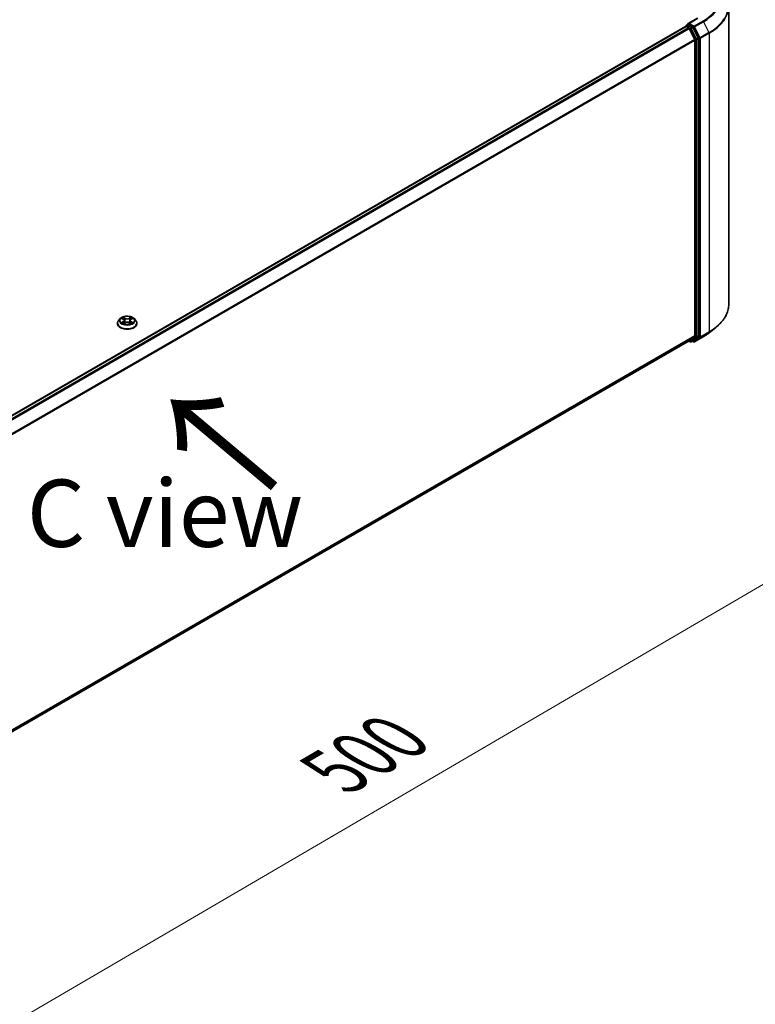
# Model space of a CAD drawing. Units: millimetres. Extents: x 36 to 9285, y 20 to 1706.
# Drawn here: x 235 to 303, y 511 to 603 of the extents above; entities that cross this region are included whole.
import ezdxf

# ---------------------------------------------------------------- set-up
doc = ezdxf.new("R2010")
doc.units = ezdxf.units.MM
doc.header["$LTSCALE"] = 2.5
doc.layers.get('Defpoints').update_dxf_attribs({"lineweight": 25})
for name, color, linetype, lineweight in [('Dimension (ISO)', 7, 'Continuous', 18), ('Symbol (ISO)', 7, 'Continuous', 18), ('Visible (ISO)', 7, 'Continuous', 35), ('Visible Narrow (ISO)', 7, 'Continuous', 25)]:
    doc.layers.add(name, color=color, linetype=linetype, lineweight=lineweight)
doc.styles.add('Note Text (TK)', font='MS PGothic.ttf')
doc.dimstyles.new('Default - Method 1b (TK)', dxfattribs={"dimscale": 2.5, "dimtxt": 2.5, "dimasz": 2.5, "dimexe": 1, "dimexo": 1.5, "dimgap": 1, "dimtad": 1, "dimdsep": 46, "dimtxsty": 'Note Text (TK)', "dimblk": 'OPEN', "dimcen": 0.09, "dimdle": 5, "dimclrd": 100, "dimclre": 100, "dimclrt": 7, "dimadec": 1, "dimazin": 1, "dimtfac": 1, "dimtmove": 0, "dimatfit": 3, "dimldrblk": 'OPEN', "dimfxl": 1, "dimtolj": 1, "dimlwd": -1, "dimlwe": -1, "dimarcsym": 0})

# ---------------------------------------------------------------- blocks, each defined once
blk = doc.blocks.new('_Open')
at = {"color": 0, "linetype": 'ByBlock', "lineweight": -2}
for p, q in [((-1, 0.167), (0, 0)), ((-1, -0.167), (0, 0)), ((0, 0), (-1, 0))]:
    blk.add_line(p, q, dxfattribs=at)
blk = doc.blocks.new('*D22')
at = {"layer": 'Defpoints', "color": 0}
for p in [(300.566, 576.595), (188.783, 514.899), (215.933, 499.224)]:
    blk.add_point(p, dxfattribs=at)
at = {"layer": 'Dimension (ISO)', "color": 100}
for p, q in [((304.305, 574.436), (327.083, 561.285)), ((319.195, 559.571), (221.329, 502.378)), ((192.521, 512.741), (218.425, 497.785))]:
    blk.add_line(p, q, dxfattribs=at)
at = {"layer": 'Dimension (ISO)', "color": 100, "xscale": 6.25, "yscale": 6.25, "zscale": 6.25}
for p, rotation in [((324.591, 562.724), 30.30186718615979), ((215.933, 499.224), 210.3018671861597)]:
    blk.add_blockref('_Open', p, dxfattribs=dict(at, rotation=rotation))
at = {"layer": 'Dimension (ISO)', "color": 7, "insert": (263.872, 533.089), "char_height": 6.25, "attachment_point": 4, "rotation": 30.30187, "style": 'Note Text (TK)'}
blk.add_mtext('\\A1;{\\Q-29.698;\\W0.819;\\H0.816x;500}', dxfattribs=at)

msp = doc.modelspace()

# ---------------------------------------------------------------- linework, layer by layer
at = {"layer": 'Visible (ISO)'}
for p, q in [((300.5662, 576.5948), (300.5662, 604.3513)), ((296.6116, 602.521), (296.7692, 602.612)), ((297.6502, 603.1972), (296.7857, 602.6981)), ((297.1797, 602.3941), (296.8132, 602.6057)), ((296.5453, 602.4317), (197.1332, 545.0361)), ((296.5648, 602.4398), (296.5648, 602.4361)), ((296.5922, 602.4271), (296.8263, 602.2919)), ((297.3945, 601.2197), (296.8773, 602.235)), ((297.7259, 601.3649), (297.2306, 602.3371)), ((297.4098, 601.1619), (297.4098, 573.6605)), ((297.7413, 573.6429), (297.7413, 601.307)), ((243.9569, 575.2555), (243.8019, 575.0825)), ((244.1091, 575.2743), (244.2418, 575.1949)), ((244.9538, 575.1949), (245.0865, 575.2743)), ((245.2387, 575.2555), (245.3937, 575.0825)), ((243.6915, 574.8065), (243.6915, 574.8169)), ((244.2665, 574.8009), (244.4047, 574.8779)), ((244.3237, 575.0857), (244.3493, 574.8471)), ((244.7908, 574.8779), (244.9291, 574.8009)), ((244.8718, 575.0857), (244.8462, 574.8471)), ((245.504, 574.8065), (245.504, 574.8169)), ((298.7574, 573.9591), (299.3483, 574.4269)), ((296.8773, 573.2024), (297.3945, 573.6204)), ((297.2306, 573.2025), (297.7259, 573.6028)), ((297.3814, 573.1103), (298.199, 573.5823)), ((198.0446, 516.1408), (296.8732, 573.1996)), ((296.8484, 573.1853), (296.9781, 573.1104)), ((297.0719, 573.1104), (297.2266, 573.1997)), ((297.2877, 573.1103), (297.1797, 573.1726))]:
    msp.add_line(p, q, dxfattribs=at)
for centre, start, end in [((296.6585, 602.4398), 120, 180), ((297.025, 573.1916), 240, 300), ((297.3346, 573.1915), 240, 300)]:
    msp.add_arc(centre, 0.0937, start, end, dxfattribs=at)
for centre, major_axis, start_param, end_param in [((296.8795, 602.644), (-0.1326, 0), 4.712389, 6.2831853), ((296.8132, 602.6822), (-0.0469, -0.0812), 5.4977871, 6.1236372), ((296.5922, 602.3505), (-0.0469, 0.0812), 5.4977871, 6.2831853), ((296.8263, 602.2154), (-0.0469, 0.0812), 4.6217291, 5.4977871), ((297.1797, 602.3175), (0.0469, -0.0812), 1.4801364, 2.3561945), ((297.3435, 601.2001), (-0.0469, 0.0812), 3.9269908, 4.6217291), ((297.675, 601.3453), (0.0469, -0.0812), 0.7853982, 1.4801364), ((297.3435, 573.6988), (0.0469, -0.0812), 0.0906599, 0.7853982), ((297.675, 573.6812), (0.0469, -0.0812), 0.0906599, 0.7853982), ((296.8263, 573.2808), (0.0469, -0.0812), 0, 0.0906599), ((297.1797, 573.2809), (0.0469, -0.0812), 0, 0.0906599)]:
    msp.add_ellipse(centre, major_axis=major_axis, ratio=0.5773503, start_param=start_param, end_param=end_param, dxfattribs=at)
for points, knots in [([(296.7692, 602.612), (296.7732, 602.6143), (296.78, 602.6156), (296.7958, 602.6137), (296.8048, 602.6105), (296.8132, 602.6057)], [0.038953354, 0.038953354, 0.038953354, 0.038953354, 0.050334548, 0.050334548, 0.061715743, 0.061715743, 0.061715743, 0.061715743]), ([(300.5662, 576.5948), (300.5662, 576.4387), (300.5491, 576.2826), (300.4813, 575.9734), (300.4305, 575.8203), (300.2966, 575.5201), (300.2134, 575.3728), (300.0164, 575.0865), (299.9026, 574.9473), (299.6463, 574.6791), (299.5039, 574.5501), (299.3483, 574.4269)], [3.92699082, 3.92699082, 3.92699082, 3.92699082, 4.05301827, 4.05301827, 4.17904572, 4.17904572, 4.30507316, 4.30507316, 4.43110061, 4.43110061, 4.55712806, 4.55712806, 4.55712806, 4.55712806]), ([(245.2387, 575.2555), (245.2003, 575.2983), (245.1516, 575.3358), (245.0367, 575.4004), (244.9698, 575.427), (244.8261, 575.4658), (244.7494, 575.4781), (244.594, 575.4875), (244.5153, 575.4848), (244.363, 575.4645), (244.2894, 575.447), (244.1542, 575.3982), (244.0926, 575.3669), (244.009, 575.307), (243.9809, 575.2823), (243.9569, 575.2555)], [1.2629648, 1.2629648, 1.2629648, 1.2629648, 1.5839777, 1.5839777, 1.9184063, 1.9184063, 2.2514838, 2.2514838, 2.5827972, 2.5827972, 2.9145331, 2.9145331, 3.2485111, 3.2485111, 3.4494242, 3.4494242, 3.4494242, 3.4494242]), ([(244.3237, 575.0857), (244.3228, 575.0941), (244.3209, 575.1026), (244.315, 575.119), (244.3111, 575.127), (244.3015, 575.1424), (244.2958, 575.1498), (244.2829, 575.164), (244.2757, 575.1707), (244.2598, 575.1834), (244.2511, 575.1894), (244.2418, 575.1949)], [0.84730152, 0.84730152, 0.84730152, 0.84730152, 0.98850982, 0.98850982, 1.12971813, 1.12971813, 1.27092643, 1.27092643, 1.41213473, 1.41213473, 1.55334303, 1.55334303, 1.55334303, 1.55334303]), ([(244.9538, 575.1949), (244.9445, 575.1894), (244.9358, 575.1834), (244.9199, 575.1707), (244.9126, 575.164), (244.8997, 575.1498), (244.894, 575.1424), (244.8845, 575.127), (244.8806, 575.119), (244.8747, 575.1026), (244.8727, 575.0941), (244.8718, 575.0857)], [3.15904595, 3.15904595, 3.15904595, 3.15904595, 3.30025425, 3.30025425, 3.44146255, 3.44146255, 3.58267086, 3.58267086, 3.72387916, 3.72387916, 3.86508746, 3.86508746, 3.86508746, 3.86508746]), ([(243.8019, 575.0825), (243.7879, 575.067), (243.7751, 575.0508), (243.752, 575.0176), (243.7417, 575.0005), (243.7238, 574.9655), (243.7162, 574.9475), (243.704, 574.911), (243.6993, 574.8924), (243.6931, 574.8548), (243.6915, 574.8359), (243.6915, 574.8169)], [3.4494242, 3.4494242, 3.4494242, 3.4494242, 3.54493753, 3.54493753, 3.64045085, 3.64045085, 3.73596417, 3.73596417, 3.83147749, 3.83147749, 3.92699082, 3.92699082, 3.92699082, 3.92699082]), ([(243.6915, 574.8065), (243.6915, 574.7507), (243.7063, 574.6949), (243.7634, 574.5881), (243.8068, 574.5373), (243.9189, 574.4452), (243.9885, 574.4042), (244.146, 574.3373), (244.2339, 574.3115), (244.4188, 574.2775), (244.5157, 574.2693), (244.7089, 574.2711), (244.8052, 574.2811), (244.9877, 574.3185), (245.074, 574.3458), (245.2281, 574.4156), (245.2958, 574.4581), (245.4051, 574.5545), (245.4468, 574.6084), (245.4934, 574.7113), (245.504, 574.7589), (245.504, 574.8065)], [3.9269908, 3.9269908, 3.9269908, 3.9269908, 4.2267014, 4.2267014, 4.5391124, 4.5391124, 4.8636054, 4.8636054, 5.1893334, 5.1893334, 5.5140838, 5.5140838, 5.8384387, 5.8384387, 6.1632728, 6.1632728, 6.4890702, 6.4890702, 6.8129852, 6.8129852, 7.0685835, 7.0685835, 7.0685835, 7.0685835]), ([(244.1691, 574.8676), (244.1748, 574.8629), (244.1809, 574.8582), (244.194, 574.8488), (244.201, 574.8441), (244.2159, 574.8348), (244.2238, 574.8302), (244.2404, 574.8213), (244.2491, 574.8169), (244.2635, 574.8101), (244.2689, 574.8077), (244.2745, 574.8053)], [4.53490148, 4.53490148, 4.53490148, 4.53490148, 4.60505141, 4.60505141, 4.67520135, 4.67520135, 4.74535128, 4.74535128, 4.81550122, 4.81550122, 4.85637589, 4.85637589, 4.85637589, 4.85637589]), ([(244.7908, 574.8779), (244.77, 574.8896), (244.7463, 574.8992), (244.6953, 574.9138), (244.668, 574.9188), (244.6121, 574.9238), (244.5835, 574.9238), (244.5276, 574.9188), (244.5003, 574.9138), (244.4493, 574.8992), (244.4256, 574.8896), (244.4047, 574.8779)], [1.5882496, 1.5882496, 1.5882496, 1.5882496, 1.8954276, 1.8954276, 2.2026055, 2.2026055, 2.5097835, 2.5097835, 2.8169614, 2.8169614, 3.1241394, 3.1241394, 3.1241394, 3.1241394]), ([(244.9211, 574.8053), (244.9266, 574.8077), (244.9321, 574.8101), (244.9464, 574.8169), (244.9552, 574.8213), (244.9717, 574.8302), (244.9796, 574.8348), (244.9945, 574.8441), (245.0015, 574.8488), (245.0147, 574.8582), (245.0208, 574.8629), (245.0264, 574.8676)], [6.13919839, 6.13919839, 6.13919839, 6.13919839, 6.18007307, 6.18007307, 6.250223, 6.250223, 6.32037294, 6.32037294, 6.39052288, 6.39052288, 6.46067281, 6.46067281, 6.46067281, 6.46067281]), ([(245.504, 574.8169), (245.504, 574.8359), (245.5025, 574.8548), (245.4962, 574.8924), (245.4916, 574.911), (245.4793, 574.9475), (245.4717, 574.9655), (245.4539, 575.0005), (245.4436, 575.0176), (245.4204, 575.0508), (245.4076, 575.067), (245.3937, 575.0825)], [0.78539816, 0.78539816, 0.78539816, 0.78539816, 0.88091149, 0.88091149, 0.97642481, 0.97642481, 1.07193813, 1.07193813, 1.16745145, 1.16745145, 1.26296478, 1.26296478, 1.26296478, 1.26296478]), ([(298.199, 573.5823), (298.2395, 573.6057), (298.2793, 573.6294), (298.3577, 573.6775), (298.3962, 573.702), (298.4721, 573.7516), (298.5093, 573.7767), (298.5825, 573.8277), (298.6185, 573.8535), (298.689, 573.9058), (298.7235, 573.9323), (298.7574, 573.9591)], [1.57079633, 1.57079633, 1.57079633, 1.57079633, 1.60184851, 1.60184851, 1.63290069, 1.63290069, 1.66395288, 1.66395288, 1.69500506, 1.69500506, 1.72605724, 1.72605724, 1.72605724, 1.72605724])]:
    msp.add_open_spline(points, degree=3, knots=knots, dxfattribs=at)
at = {"layer": 'Visible Narrow (ISO)'}
for p, q in [((296.6585, 602.5164), (296.8132, 602.6057)), ((296.8795, 602.7205), (297.6971, 603.1926)), ((297.3346, 602.4578), (296.8795, 602.7205)), ((298.1522, 602.9298), (297.3346, 602.4578)), ((297.3855, 602.4008), (298.2031, 602.8729)), ((298.2031, 602.8729), (298.7203, 601.8576)), ((197.1607, 545.0203), (296.5922, 602.4271)), ((296.8263, 602.2919), (197.3948, 544.8851)), ((197.4696, 544.8419), (296.8773, 602.235)), ((297.025, 602.3048), (296.6585, 602.5164)), ((296.8758, 602.2379), (296.9587, 602.19)), ((296.9587, 602.19), (297.454, 601.2177)), ((297.1797, 602.3941), (297.025, 602.3048)), ((297.076, 602.2478), (297.2306, 602.3371)), ((297.5712, 601.2756), (297.076, 602.2478)), ((297.1797, 602.3941), (297.2683, 602.343)), ((297.2683, 602.343), (297.7855, 601.3277)), ((297.9027, 601.3856), (297.3855, 602.4008)), ((298.7203, 601.8576), (297.9027, 601.3856)), ((297.918, 601.3277), (298.7356, 601.7998)), ((298.7356, 601.7998), (298.7356, 574.0433)), ((297.3945, 601.2197), (198.0178, 543.8446)), ((198.0419, 543.7918), (297.4098, 601.1619)), ((297.454, 601.2177), (297.454, 573.5536)), ((297.7259, 601.3649), (297.5712, 601.2756)), ((297.5866, 601.2177), (297.7413, 601.307)), ((297.5866, 573.5536), (297.5866, 601.2177)), ((297.7855, 601.3277), (297.7855, 573.5712)), ((297.918, 573.5712), (297.918, 601.3277)), ((244.0645, 575.2955), (244.2338, 575.1943)), ((244.4124, 575.2974), (244.2371, 575.3951)), ((244.2914, 575.3407), (244.4015, 575.2793)), ((244.4015, 575.2793), (244.3858, 575.058)), ((244.9585, 575.3951), (244.7832, 575.2974)), ((244.794, 575.2793), (244.9042, 575.3407)), ((244.794, 575.2793), (244.8098, 575.058)), ((244.9618, 575.1943), (245.131, 575.2955)), ((244.2338, 574.9802), (244.0645, 574.879)), ((244.1386, 574.8987), (244.245, 574.9623)), ((244.2371, 574.7793), (244.4124, 574.8771)), ((244.245, 574.9623), (244.256, 574.8137)), ((244.7832, 574.8771), (244.9585, 574.7793)), ((244.9506, 574.9623), (244.9396, 574.8137)), ((244.9506, 574.9623), (245.057, 574.8987)), ((245.131, 574.879), (244.9618, 574.9802)), ((297.4098, 573.6605), (198.0446, 516.292)), ((198.0446, 516.2607), (297.3945, 573.6204)), ((297.454, 573.5536), (296.9587, 573.1533)), ((297.076, 573.1132), (297.5712, 573.5135)), ((297.7855, 573.5712), (297.2683, 573.1532)), ((298.2031, 573.5851), (297.3855, 573.1131)), ((297.3855, 573.1131), (297.9027, 573.5311)), ((297.5712, 573.5135), (297.7259, 573.6028)), ((297.7413, 573.6429), (297.5866, 573.5536)), ((297.9027, 573.5311), (298.7203, 574.0031)), ((298.7356, 574.0433), (297.918, 573.5712)), ((298.2031, 573.5851), (298.7203, 574.0031)), ((296.8773, 573.2024), (198.0446, 516.1413)), ((296.9587, 573.1533), (296.8758, 573.2012)), ((297.2306, 573.2025), (297.076, 573.1132)), ((297.2683, 573.1532), (297.2072, 573.1885))]:
    msp.add_line(p, q, dxfattribs=at)
for centre, major_axis, ratio, start_param, end_param in [((294.3162, 605.1445), (5.4248, 0), 0.5773503, 5.4977871, 7.0685835), ((294.3162, 605.1169), (5.4969, 0), 0.5773503, 5.4977871, 6.9133226), ((294.3162, 604.4003), (6.2283, 0), 0.5773503, 5.4977871, 6.9133226), ((294.3162, 604.3513), (6.25, 0), 0.5773503, 5.4977871, 6.2831853), ((298.1522, 602.8533), (0.0469, -0.0812), 0.5773503, 1.4801364, 2.3561945), ((296.6585, 602.4398), (-0.0937, 0), 0.5773503, 0, 0.0701236), ((296.6585, 602.4398), (0.0469, 0.0812), 0.5773503, 0.7853982, 2.061679), ((296.6585, 602.4398), (-0.0469, 0.0812), 0.5773503, 5.4977871, 6.2831853), ((297.025, 602.2282), (0.0469, 0.0812), 0.5773503, 0.7853982, 2.3561945), ((297.025, 602.2282), (-0.0835, -0.0426), 0.0739221, 0.617421, 2.1882173), ((297.025, 602.2282), (-0.0469, 0.0812), 0.5773503, 4.6217291, 5.4977871), ((297.3346, 602.3812), (0.0469, 0.0812), 0.5773503, 0.7853982, 2.3561945), ((297.3346, 602.3812), (-0.0835, -0.0426), 0.0739221, 0.617421, 2.1882173), ((297.3346, 602.3812), (-0.0469, 0.0812), 0.5773503, 4.6217291, 5.4977871), ((298.6693, 601.838), (-0.0469, 0.0812), 0.5773503, 3.9269908, 4.6217291), ((297.5203, 601.256), (0.0835, 0.0426), 0.0739221, 3.7590136, 5.32981), ((297.5203, 601.256), (-0.0937, 0), 0.5773503, 0.7853982, 2.3561945), ((297.5203, 601.256), (-0.0469, 0.0812), 0.5773503, 3.9269908, 4.6217291), ((297.8518, 601.366), (0.0835, 0.0426), 0.0739221, 3.7590136, 5.32981), ((297.8518, 601.366), (-0.0938, 0), 0.5773503, 0.7853982, 2.3561945), ((297.8518, 601.366), (-0.0469, 0.0812), 0.5773503, 3.9269908, 4.6217291), ((294.3162, 576.5948), (6.25, 0), 0.5773503, 5.4977871, 6.2831853), ((244.5978, 575.064), (-0.7216, 0), 0.5773503, 5.8056187, 9.9023446), ((244.5978, 575.0872), (-0.6438, 0), 0.5773503, 5.3071026, 5.6884717), ((244.5978, 575.0163), (0.5038, 0), 0.5773503, 2.1762943, 2.4206222), ((244.2338, 575.1815), (0.008, 0.0134), 0.5873385, 0, 0.7942785), ((244.0418, 575.0872), (0.2669, 0), 0.5773503, 5.5152404, 7.0511302), ((244.2805, 575.3353), (-0.0128, -0.009), 0.1849737, 1.043317, 2.4384992), ((244.319, 575.2545), (-0.0151, -0.0042), 0.2229178, 3.8515805, 5.2070037), ((244.4124, 575.2846), (-0.0076, -0.0136), 0.5671862, 3.9184152, 5.401945), ((244.5978, 575.3966), (0.2825, 0), 0.5773503, 3.9444441, 5.4803339), ((244.5978, 575.4082), (-0.2669, 0), 0.5773503, 0.8028515, 2.3387412), ((244.7832, 575.2846), (0.0076, -0.0136), 0.5671862, 0.8812403, 2.3647701), ((245.1538, 575.0872), (-0.2669, 0), 0.5773503, 5.5152404, 7.0511302), ((244.8766, 575.2545), (-0.0151, 0.0042), 0.2229178, 4.2177743, 5.5731974), ((244.5978, 575.0163), (0.5038, 0), 0.5773503, 0.7209705, 0.9652983), ((244.915, 575.3353), (-0.0128, 0.009), 0.1849737, 0.7030935, 2.0982756), ((244.9618, 575.1815), (-0.008, 0.0134), 0.5873385, 5.4889069, 6.2831853), ((244.5978, 575.0872), (-0.6438, 0), 0.5773503, 3.7363063, 4.1176753), ((244.5978, 574.8447), (-0.8962, 0), 0.5773503, 5.8056187, 9.9023446), ((244.5978, 574.8169), (-0.9063, 0), 0.5773503, 0, 3.1415927), ((244.5978, 574.8065), (0.9063, 0), 0.5773503, 3.1415927, 6.2831853), ((244.5978, 575.0872), (0.6438, 0), 0.5773503, 3.7363063, 4.1176753), ((244.1498, 574.8935), (-0.003, -0.0153), 0.7797536, 4.5269049, 5.922087), ((244.195, 574.8611), (-0.0133, -0.0082), 0.7297361, 5.1634453, 5.7754826), ((244.2338, 574.9674), (0.008, -0.0134), 0.5873385, 0.8637843, 2.3473142), ((244.0418, 575.0756), (0.2825, 0), 0.5773503, 5.5152404, 6.3450887), ((244.375, 575.0526), (-0.0151, -0.0042), 0.2228845, 3.8515738, 5.2026198), ((244.4124, 574.8643), (-0.0076, 0.0136), 0.5671862, 5.5063628, 6.2831853), ((244.5978, 574.7662), (0.2669, 0), 0.5773503, 0.8028515, 2.3387412), ((244.7832, 574.8643), (0.0076, 0.0136), 0.5671862, 0, 0.7768225), ((244.8206, 575.0526), (-0.0151, 0.0042), 0.2228845, 4.2221582, 5.5732041), ((245.1538, 575.0756), (-0.2825, 0), 0.5773503, 6.221282, 7.0511302), ((244.9618, 574.9674), (-0.008, -0.0134), 0.5873385, 3.9358711, 5.419401), ((244.5978, 575.0872), (0.6438, 0), 0.5773503, 5.3071026, 5.6884717), ((245.0005, 574.8611), (-0.0133, 0.0082), 0.7297361, 3.6492954, 4.2613326), ((245.0458, 574.8935), (0.003, -0.0153), 0.7797536, 0.3610983, 1.7562804), ((294.3162, 576.5458), (6.2283, 0), 0.5773503, 5.4977871, 5.6530481), ((297.5203, 573.5919), (0.0937, 0), 0.5773503, 3.9269908, 5.4977871), ((297.5203, 573.5919), (0.0589, -0.0729), 0.8131434, 4.585045, 6.1558413), ((297.5203, 573.5919), (0.0469, -0.0812), 0.5773503, 0.0906599, 0.7853982), ((297.8518, 573.6095), (0.0937, 0), 0.5773503, 3.9269908, 5.4977871), ((297.8518, 573.6095), (0.0589, -0.0729), 0.8131434, 4.585045, 6.1558413), ((297.8518, 573.6095), (0.0469, -0.0812), 0.5773503, 0.0906599, 0.7853982), ((298.1522, 573.6635), (0.0469, -0.0812), 0.5773503, 0, 0.0906599), ((294.3162, 575.8292), (-5.4969, 0), 0.5773503, 2.3561945, 2.5114554), ((298.6693, 574.0815), (0.0469, -0.0812), 0.5773503, 0.0906599, 0.7853982), ((297.025, 573.1916), (-0.0469, -0.0812), 0.5773503, 5.4977871, 6.2831853), ((297.025, 573.1916), (0.0589, -0.0729), 0.8131434, 4.585045, 6.1558413), ((297.025, 573.1916), (0.0469, -0.0812), 0.5773503, 0, 0.0906599), ((297.3346, 573.1915), (-0.0469, -0.0812), 0.5773503, 5.4977871, 6.2831853), ((297.3346, 573.1915), (0.0589, -0.0729), 0.8131434, 4.585045, 6.1558413), ((297.3346, 573.1915), (0.0469, -0.0812), 0.5773503, 0, 0.0906599)]:
    msp.add_ellipse(centre, major_axis=major_axis, ratio=ratio, start_param=start_param, end_param=end_param, dxfattribs=at)
msp.add_ellipse((244.5978, 575.0872), major_axis=(0.6692, 0), ratio=0.5773503, dxfattribs=at)
for points, knots in [([(244.1393, 575.2562), (244.1368, 575.259), (244.1341, 575.2617), (244.1245, 575.2701), (244.1171, 575.2752), (244.1023, 575.2831), (244.0951, 575.2863), (244.0801, 575.2917), (244.0723, 575.2938), (244.0645, 575.2955)], [0.001908258, 0.001908258, 0.001908258, 0.001908258, 0.005934038, 0.005934038, 0.0154285, 0.0154285, 0.023744988, 0.023744988, 0.032394303, 0.032394303, 0.032394303, 0.032394303]), ([(244.0645, 575.2955), (244.0716, 575.2928), (244.0787, 575.2899), (244.0924, 575.2835), (244.0991, 575.28), (244.1067, 575.2757), (244.1079, 575.275), (244.1091, 575.2743)], [-0.032394303, -0.032394303, -0.032394303, -0.032394303, -0.023744988, -0.023744988, -0.0154285, -0.0154285, -0.013913302, -0.013913302, -0.013913302, -0.013913302]), ([(244.2914, 575.3407), (244.2862, 575.3457), (244.2813, 575.3508), (244.2687, 575.3639), (244.2614, 575.3717), (244.2483, 575.3847), (244.2427, 575.3901), (244.2371, 575.3951)], [-0.032055974, -0.032055974, -0.032055974, -0.032055974, -0.02365019, -0.02365019, -0.010200936, -0.010200936, 0.000338329, 0.000338329, 0.000338329, 0.000338329]), ([(244.2371, 575.3951), (244.2406, 575.3896), (244.244, 575.3834), (244.2524, 575.3678), (244.2574, 575.3582), (244.2669, 575.3417), (244.271, 575.3351), (244.2756, 575.3287)], [-0.000338329, -0.000338329, -0.000338329, -0.000338329, 0.010200936, 0.010200936, 0.02365019, 0.02365019, 0.032055974, 0.032055974, 0.032055974, 0.032055974]), ([(244.2756, 575.3287), (244.2834, 575.3179), (244.2905, 575.3061), (244.3025, 575.2814), (244.3074, 575.2685), (244.311, 575.2555)], [-0.028982846, -0.028982846, -0.028982846, -0.028982846, -0.014585063, -0.014585063, 0, 0, 0, 0]), ([(244.3298, 575.2599), (244.3259, 575.2742), (244.3205, 575.2884), (244.3075, 575.3156), (244.2999, 575.3286), (244.2914, 575.3407)], [0, 0, 0, 0, 0.014585063, 0.014585063, 0.028982846, 0.028982846, 0.028982846, 0.028982846]), ([(244.311, 575.2555), (244.3204, 575.2219), (244.3297, 575.1882), (244.3484, 575.1209), (244.3577, 575.0873), (244.367, 575.0536)], [-0.068779854, -0.068779854, -0.068779854, -0.068779854, -0.034389927, -0.034389927, 0, 0, 0, 0]), ([(244.3858, 575.058), (244.3764, 575.0916), (244.3671, 575.1253), (244.3485, 575.1926), (244.3391, 575.2262), (244.3298, 575.2599)], [0, 0, 0, 0, 0.034389927, 0.034389927, 0.068779854, 0.068779854, 0.068779854, 0.068779854]), ([(244.8658, 575.2599), (244.8564, 575.2262), (244.8471, 575.1926), (244.8284, 575.1253), (244.8191, 575.0916), (244.8098, 575.058)], [0, 0, 0, 0, 0.034389927, 0.034389927, 0.068779854, 0.068779854, 0.068779854, 0.068779854]), ([(244.8285, 575.0536), (244.8378, 575.0873), (244.8472, 575.1209), (244.8659, 575.1882), (244.8752, 575.2219), (244.8845, 575.2555)], [-0.068779854, -0.068779854, -0.068779854, -0.068779854, -0.034389927, -0.034389927, 0, 0, 0, 0]), ([(244.9042, 575.3407), (244.8956, 575.3286), (244.888, 575.3155), (244.875, 575.2882), (244.8697, 575.2741), (244.8658, 575.2599)], [0, 0, 0, 0, 0.014491423, 0.014491423, 0.028982846, 0.028982846, 0.028982846, 0.028982846]), ([(244.8845, 575.2555), (244.8881, 575.2684), (244.893, 575.2812), (244.905, 575.3059), (244.9121, 575.3178), (244.92, 575.3287)], [-0.028982846, -0.028982846, -0.028982846, -0.028982846, -0.014491423, -0.014491423, 0, 0, 0, 0]), ([(244.9585, 575.3951), (244.9539, 575.391), (244.9492, 575.3866), (244.9401, 575.3776), (244.9355, 575.373), (244.9257, 575.3627), (244.9203, 575.3571), (244.9113, 575.3478), (244.9078, 575.3442), (244.9042, 575.3407)], [-0.032394303, -0.032394303, -0.032394303, -0.032394303, -0.023744988, -0.023744988, -0.0154285, -0.0154285, -0.005934038, -0.005934038, 0, 0, 0, 0]), ([(244.92, 575.3287), (244.9232, 575.3332), (244.9262, 575.3378), (244.9334, 575.3496), (244.9372, 575.3567), (244.944, 575.3693), (244.9469, 575.375), (244.9528, 575.3856), (244.9556, 575.3906), (244.9585, 575.3951)], [0, 0, 0, 0, 0.005934038, 0.005934038, 0.0154285, 0.0154285, 0.023744988, 0.023744988, 0.032394303, 0.032394303, 0.032394303, 0.032394303]), ([(245.131, 575.2955), (245.1216, 575.2935), (245.1121, 575.2907), (245.0911, 575.2824), (245.0798, 575.2764), (245.0649, 575.2649), (245.0603, 575.2608), (245.0562, 575.2562)], [-0.000338329, -0.000338329, -0.000338329, -0.000338329, 0.010200936, 0.010200936, 0.02365019, 0.02365019, 0.030147716, 0.030147716, 0.030147716, 0.030147716]), ([(245.0865, 575.2743), (245.0926, 575.2779), (245.0989, 575.2813), (245.1138, 575.2885), (245.1224, 575.2922), (245.131, 575.2955)], [-0.018142672, -0.018142672, -0.018142672, -0.018142672, -0.010200936, -0.010200936, 0.000338329, 0.000338329, 0.000338329, 0.000338329]), ([(244.1386, 574.8987), (244.1334, 574.8977), (244.1275, 574.8966), (244.1116, 574.8932), (244.1011, 574.8907), (244.0818, 574.885), (244.0731, 574.8822), (244.0645, 574.879)], [-0.032055974, -0.032055974, -0.032055974, -0.032055974, -0.02365019, -0.02365019, -0.010200936, -0.010200936, 0.000338329, 0.000338329, 0.000338329, 0.000338329]), ([(244.0645, 574.879), (244.074, 574.881), (244.0835, 574.8822), (244.1045, 574.8836), (244.1158, 574.8834), (244.1321, 574.8818), (244.1379, 574.8809), (244.1427, 574.88)], [-0.000338329, -0.000338329, -0.000338329, -0.000338329, 0.010200936, 0.010200936, 0.02365019, 0.02365019, 0.032055974, 0.032055974, 0.032055974, 0.032055974]), ([(244.1839, 574.8662), (244.1784, 574.875), (244.1717, 574.8823), (244.1564, 574.8932), (244.1478, 574.8968), (244.1386, 574.8987)], [0, 0, 0, 0, 0.014585063, 0.014585063, 0.028982846, 0.028982846, 0.028982846, 0.028982846]), ([(244.1427, 574.88), (244.151, 574.8784), (244.1587, 574.8752), (244.1668, 574.8695), (244.168, 574.8685), (244.1691, 574.8676)], [-0.028982846, -0.028982846, -0.028982846, -0.028982846, -0.014585063, -0.014585063, -0.012042017, -0.012042017, -0.012042017, -0.012042017]), ([(244.2717, 574.8038), (244.2699, 574.8039), (244.2682, 574.8038), (244.2622, 574.8032), (244.2583, 574.8016), (244.2516, 574.7972), (244.2486, 574.7945), (244.2428, 574.7878), (244.2399, 574.7838), (244.2371, 574.7793)], [0.002440164, 0.002440164, 0.002440164, 0.002440164, 0.005934038, 0.005934038, 0.0154285, 0.0154285, 0.023744988, 0.023744988, 0.032394303, 0.032394303, 0.032394303, 0.032394303]), ([(244.2371, 574.7793), (244.2417, 574.7834), (244.2463, 574.7872), (244.2555, 574.7941), (244.26, 574.7971), (244.2653, 574.8002), (244.2659, 574.8005), (244.2665, 574.8009)], [-0.032394303, -0.032394303, -0.032394303, -0.032394303, -0.023744988, -0.023744988, -0.0154285, -0.0154285, -0.014299664, -0.014299664, -0.014299664, -0.014299664]), ([(244.367, 575.0536), (244.3804, 575.0055), (244.3957, 574.9583), (244.4165, 574.9039), (244.4198, 574.8956), (244.4232, 574.8874)], [-0.098241255, -0.098241255, -0.098241255, -0.098241255, -0.049120627, -0.049120627, -0.040233478, -0.040233478, -0.040233478, -0.040233478]), ([(244.438, 574.8938), (244.435, 574.9017), (244.4321, 574.9097), (244.4127, 574.9635), (244.3983, 575.0103), (244.3858, 575.058)], [0.040586257, 0.040586257, 0.040586257, 0.040586257, 0.049120627, 0.049120627, 0.098241255, 0.098241255, 0.098241255, 0.098241255]), ([(244.8098, 575.058), (244.7972, 575.0103), (244.7829, 574.9635), (244.7635, 574.9097), (244.7606, 574.9017), (244.7576, 574.8938)], [0, 0, 0, 0, 0.049120627, 0.049120627, 0.057654997, 0.057654997, 0.057654997, 0.057654997]), ([(244.7724, 574.8874), (244.7758, 574.8956), (244.779, 574.9039), (244.7999, 574.9583), (244.8152, 575.0055), (244.8285, 575.0536)], [-0.058007777, -0.058007777, -0.058007777, -0.058007777, -0.049120627, -0.049120627, 0, 0, 0, 0]), ([(244.9585, 574.7793), (244.955, 574.7848), (244.9515, 574.7895), (244.9431, 574.7982), (244.9382, 574.8016), (244.9297, 574.8037), (244.9269, 574.804), (244.9239, 574.8038)], [-0.000338329, -0.000338329, -0.000338329, -0.000338329, 0.010200936, 0.010200936, 0.02365019, 0.02365019, 0.02961581, 0.02961581, 0.02961581, 0.02961581]), ([(244.9291, 574.8009), (244.9333, 574.7985), (244.9374, 574.7959), (244.9472, 574.7889), (244.9529, 574.7843), (244.9585, 574.7793)], [-0.01775631, -0.01775631, -0.01775631, -0.01775631, -0.010200936, -0.010200936, 0.000338329, 0.000338329, 0.000338329, 0.000338329]), ([(245.057, 574.8987), (245.0477, 574.8968), (245.0391, 574.8931), (245.0238, 574.8822), (245.0171, 574.875), (245.0117, 574.8662)], [0, 0, 0, 0, 0.014491423, 0.014491423, 0.028982846, 0.028982846, 0.028982846, 0.028982846]), ([(245.0264, 574.8676), (245.0276, 574.8685), (245.0287, 574.8694), (245.0367, 574.8751), (245.0445, 574.8784), (245.0528, 574.88)], [-0.016940829, -0.016940829, -0.016940829, -0.016940829, -0.014491423, -0.014491423, 0, 0, 0, 0]), ([(245.0528, 574.88), (245.0562, 574.8806), (245.0601, 574.8813), (245.071, 574.8826), (245.0785, 574.8832), (245.0933, 574.8834), (245.1005, 574.8831), (245.1155, 574.8818), (245.1233, 574.8806), (245.131, 574.879)], [0, 0, 0, 0, 0.005934038, 0.005934038, 0.0154285, 0.0154285, 0.023744988, 0.023744988, 0.032394303, 0.032394303, 0.032394303, 0.032394303]), ([(245.131, 574.879), (245.124, 574.8816), (245.1169, 574.884), (245.1031, 574.8882), (245.0965, 574.89), (245.0826, 574.8935), (245.0755, 574.895), (245.0647, 574.8972), (245.0607, 574.898), (245.057, 574.8987)], [-0.032394303, -0.032394303, -0.032394303, -0.032394303, -0.023744988, -0.023744988, -0.0154285, -0.0154285, -0.005934038, -0.005934038, 0, 0, 0, 0])]:
    msp.add_open_spline(points, degree=3, knots=knots, dxfattribs=at)
for points in [[(244.195, 574.8482), (244.1913, 574.8542), (244.1876, 574.8602), (244.1839, 574.8662)], [(245.0117, 574.8662), (245.008, 574.8602), (245.0043, 574.8542), (245.0006, 574.8482)]]:
    msp.add_open_spline(points, degree=3, dxfattribs=at)

# ---------------------------------------------------------------- texts
at = {"layer": 'Symbol (ISO)', "color": 7, "insert": (258.7982, 559.4428), "char_height": 10, "attachment_point": 4, "rotation": 140, "line_spacing_factor": 1.5, "style": 'Note Text (TK)'}
msp.add_mtext('\\fMS PGothic|b0|i0;{\\H10.0000;→}', dxfattribs=at)
at = {"layer": 'Symbol (ISO)', "color": 7, "insert": (248.1075, 557.1574), "char_height": 6.25, "attachment_point": 5, "line_spacing_factor": 1.5, "style": 'Note Text (TK)'}
msp.add_mtext('\\fＭＳ Ｐゴシック|b0|i0;C view', dxfattribs=at)

# ---------------------------------------------------------------- dimensions: what is measured, and where the dimension line sits
at = {"layer": 'Dimension (ISO)', "color": 100}
dim = msp.add_linear_dim(base=(215.9326, 499.2245), p1=(300.5662, 576.5948), p2=(188.7828, 514.8994), angle=30.301867, text='{\\Q-29.698;\\W0.819;\\H0.816x;500}', dimstyle='Default - Method 1b (TK)', override={"dimgap": 1, "dimdec": 0, "dimlfac": 0.4, "dimtol": 0, "dimlim": 0, "dimtp": 0, "dimtm": 0, "dimtdec": 0, "dimtofl": 0, "dimatfit": 1}, dxfattribs=at)
dim.commit()
dim.dimension.update_dxf_attribs({"geometry": '*D22', "text_midpoint": (270.2618, 530.9743), "dimtype": 160})

doc.saveas('drawing.dxf')
